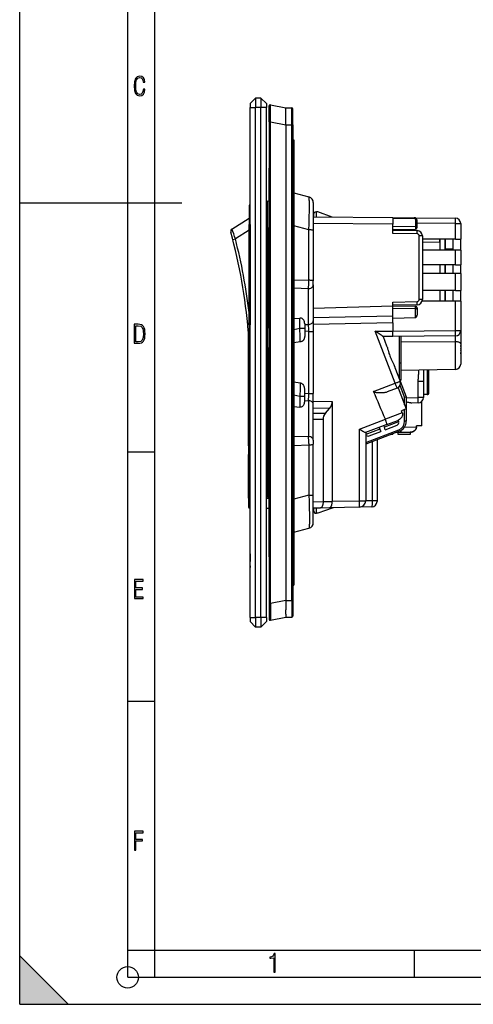
# Model space of a CAD drawing. Extents: x 0 to 420, y 0 to 297.
# Drawn here: x 0 to 84, y 0 to 182 of the extents above; entities that cross this region are included whole.
import ezdxf

# ---------------------------------------------------------------- set-up
doc = ezdxf.new("R2010")
doc.units = 0
doc.layers.get('0').update_dxf_attribs({"linetype": 'CONTINUOUS'})

msp = doc.modelspace()

# ---------------------------------------------------------------- linework, layer by layer
at = {"color": 7}
for p, q in [((0, 0), (0, 297)), ((0, 0), (0, 297)), ((20.000401, 4.99976), (20.000401, 292)), ((25.000401, 9.99976), (25.000401, 287)), ((42.679939, 166.894226), (43.679939, 167.894226)), ((43.679939, 167.894226), (43.679939, 166.144226)), ((44.679939, 167.894226), (43.679939, 167.894226)), ((44.679939, 167.894226), (44.679939, 166.144226)), ((45.679939, 166.894226), (44.679939, 167.894226)), ((42.679939, 166.894226), (42.679939, 166.144226)), ((42.679939, 71.644226), (42.679939, 166.144226)), ((42.679939, 166.144226), (43.679939, 166.144226)), ((43.679939, 71.644226), (43.679939, 166.144226)), ((44.679939, 166.144226), (43.679939, 166.144226)), ((44.679939, 71.644226), (44.679939, 166.144226)), ((45.679939, 166.144226), (44.679939, 166.144226)), ((45.679939, 166.894226), (45.679939, 166.144226)), ((45.679939, 71.644226), (45.679939, 166.144226)), ((46.179939, 163.49147), (46.179939, 166.436813)), ((46.417942, 166.633163), (49.279938, 166.079224)), ((49.279938, 165.523239), (49.279938, 166.079163)), ((49.279942, 166.079224), (50.381683, 166.069611)), ((50.381683, 162.949738), (50.381683, 166.069611)), ((49.279938, 162.959427), (49.279938, 164.73735)), ((50.579941, 162.949738), (50.579941, 165.869629)), ((46.179939, 163.49147), (46.179939, 74.296989)), ((46.417942, 163.49147), (46.179939, 163.49147)), ((46.417942, 163.49147), (49.279938, 162.937531)), ((46.417942, 74.296989), (46.417942, 163.49147)), ((49.279606, 162.957626), (49.279606, 162.937531)), ((49.279938, 162.959351), (50.381683, 162.949738)), ((49.279938, 162.937531), (49.279938, 74.850922)), ((50.579941, 162.949738), (50.381683, 162.949738)), ((50.381683, 74.83873), (50.381683, 162.949738)), ((50.579941, 162.949738), (50.579941, 74.83873)), ((50.579941, 160.144226), (50.779938, 160.144226)), ((50.779938, 160.144226), (50.779938, 156.244232)), ((50.579941, 156.244232), (50.779938, 156.244232)), ((50.779938, 156.244232), (50.779938, 81.544235)), ((46.179939, 82.894226), (46.179939, 154.894226)), ((50.779945, 150.327774), (53.56464, 149.581619)), ((0, 148.5), (30, 148.5)), ((42.479939, 147.995773), (42.479939, 144.494232)), ((42.676815, 144.494232), (42.676815, 148.19574)), ((45.679947, 148.242676), (45.87994, 148.245789)), ((45.87994, 148.827896), (46.179947, 148.819336)), ((45.87994, 143.829941), (45.87994, 148.827896)), ((54.37994, 148.519104), (54.37994, 143.629761)), ((54.429939, 146.394226), (54.62994, 146.794235)), ((54.429939, 146.394226), (54.429939, 145.884186)), ((54.62994, 146.794235), (54.979939, 146.794235)), ((54.979939, 145.879395), (54.979939, 146.794235)), ((55.229939, 146.794235), (54.979939, 146.794235)), ((57.87994, 145.85408), (55.229939, 146.794235)), ((39.30328, 143.633774), (42.479939, 145.657242)), ((42.676815, 144.494232), (42.479939, 144.494232)), ((42.479939, 125.894226), (42.479939, 144.494232)), ((42.676815, 144.494232), (42.676815, 125.894226)), ((45.679947, 144.494232), (45.87994, 144.494232)), ((53.56464, 143.484222), (50.779942, 144.230392)), ((54.37994, 145.884628), (69.079941, 145.756348)), ((69.079941, 144.556396), (54.37994, 144.684677)), ((69.079941, 145.758972), (73.084305, 145.724014)), ((69.079941, 145.757233), (69.079941, 145.758514)), ((69.079941, 145.756348), (69.079941, 144.556396)), ((73.242119, 145.544022), (69.079941, 145.580338)), ((69.079941, 142.825043), (69.079941, 144.556396)), ((73.084305, 145.724014), (80.688667, 145.657654)), ((73.287796, 145.416809), (73.287796, 144.091187)), ((73.579941, 143.898422), (73.579941, 145.22403)), ((80.697388, 144.6577), (73.579941, 144.719803)), ((80.697388, 141.737961), (80.697388, 144.6577)), ((80.697388, 144.6577), (81.679939, 144.6577)), ((81.679939, 144.6577), (81.679939, 141.737961)), ((39.093998, 143.064117), (39.0896, 143.080215)), ((42.479939, 143.408249), (39.946224, 141.794312)), ((46.179943, 143.821365), (45.87994, 143.829941)), ((45.87994, 143.829941), (45.87994, 129.974426)), ((53.56464, 134.132431), (53.56464, 143.484222)), ((54.37994, 143.629761), (54.37994, 143.366379)), ((54.37994, 143.366379), (54.37994, 134.014572)), ((73.287796, 144.091187), (69.079941, 144.017746)), ((69.079941, 143.52507), (73.285172, 143.598465)), ((69.079941, 143.425049), (73.597389, 143.346191)), ((73.592155, 142.746292), (69.079941, 142.825043)), ((73.287796, 144.091187), (73.294571, 143.898422)), ((73.985176, 130.589844), (73.985176, 142.346344)), ((74.579643, 142.346344), (73.985176, 142.346344)), ((74.579941, 142.346344), (74.579941, 130.589844)), ((39.464439, 141.669907), (39.946224, 141.794312)), ((80.697388, 141.737961), (74.579941, 141.737961)), ((77.779938, 141.18399), (74.579941, 141.128143)), ((77.779938, 141.738007), (77.779938, 141.124176)), ((77.779938, 141.18399), (77.779938, 141.737961)), ((77.779938, 141.737946), (77.779938, 139.737946)), ((77.779938, 141.737946), (77.779938, 139.737946)), ((78.779938, 139.737946), (78.779938, 141.737946)), ((78.779938, 141.737946), (78.779938, 139.737946)), ((80.279938, 139.737961), (80.279938, 141.737961)), ((80.697388, 141.737961), (81.679939, 141.737961)), ((81.679939, 139.737961), (81.679939, 141.737961)), ((80.697388, 139.737961), (74.579941, 139.737961)), ((80.279938, 139.914169), (78.779938, 139.914169)), ((81.679939, 139.737961), (80.697388, 139.737961)), ((80.697388, 136.987961), (80.697388, 139.737961)), ((81.679939, 139.737961), (81.679939, 136.987961)), ((80.697388, 136.987961), (74.579941, 136.987961)), ((77.779938, 136.987946), (77.779938, 135.387955)), ((77.779938, 136.987946), (77.779938, 135.387955)), ((78.779938, 135.387955), (78.779938, 136.987946)), ((78.779938, 136.987946), (78.779938, 135.387955)), ((80.279938, 135.387955), (80.279938, 136.987961)), ((80.697388, 136.987961), (81.679939, 136.987961)), ((81.679939, 135.387955), (81.679939, 136.987961)), ((80.697388, 135.387955), (74.579941, 135.387955)), ((81.679939, 135.387955), (80.697388, 135.387955)), ((80.697388, 132.237961), (80.697388, 135.387955)), ((81.679939, 135.387955), (81.679939, 132.237961)), ((50.779938, 134.24794), (53.56464, 134.132431)), ((53.561665, 133.907318), (53.56464, 134.132431)), ((54.37994, 133.270874), (54.37994, 134.014572)), ((54.37994, 133.270874), (54.37994, 126.623444)), ((53.470951, 132.574554), (50.779938, 132.686172)), ((53.470951, 125.927124), (53.470951, 132.574554)), ((80.697388, 132.237961), (74.579941, 132.237961)), ((77.779938, 132.237946), (77.779938, 130.237946)), ((77.779938, 132.237946), (77.779938, 130.237946)), ((78.779938, 130.237946), (78.779938, 132.237946)), ((78.779938, 132.237946), (78.779938, 130.237946)), ((80.279938, 130.237961), (80.279938, 132.237961)), ((80.697388, 132.237961), (81.679939, 132.237961)), ((81.679939, 130.237961), (81.679939, 132.237961)), ((45.87994, 129.974426), (46.179947, 129.974426)), ((45.87994, 129.974426), (45.87994, 129.153809)), ((69.079941, 130.111145), (73.592155, 130.189896)), ((69.079941, 129.329971), (69.079941, 130.111145)), ((73.597389, 129.589996), (69.079941, 129.511139)), ((74.579636, 130.589844), (73.985176, 130.589844)), ((80.697388, 130.237961), (74.515984, 130.237961)), ((81.679939, 130.237961), (80.697388, 130.237961)), ((80.697388, 124.818253), (80.697388, 130.237961)), ((81.679939, 130.237961), (81.679939, 124.818253)), ((46.179943, 129.153809), (45.87994, 129.153809)), ((45.87994, 129.153809), (45.87994, 125.368591)), ((69.079941, 129.329971), (54.37994, 128.884018)), ((69.079941, 129.111328), (69.079941, 129.411118)), ((69.079941, 129.411118), (73.285172, 129.337723)), ((69.079941, 127.540558), (69.079941, 129.329971)), ((73.287796, 128.845001), (69.079941, 128.918442)), ((73.287796, 128.845001), (73.294571, 129.037766)), ((73.287796, 127.228783), (73.287796, 128.845001)), ((73.579941, 129.037766), (73.579941, 127.689262)), ((42.193073, 126.165016), (42.479305, 126.192444)), ((42.676815, 125.894226), (42.479939, 125.894226)), ((42.479939, 125.894226), (42.479939, 122.392693)), ((42.676815, 122.192719), (42.676815, 125.894226)), ((45.679947, 125.894226), (45.87994, 125.894226)), ((50.779938, 127.059616), (51.870953, 127.129631)), ((51.870953, 125.17627), (51.870953, 127.129631)), ((52.779938, 126.087967), (52.779938, 125.17627)), ((52.779938, 125.958221), (53.470951, 125.927124)), ((54.37994, 127.247505), (69.079941, 127.540558)), ((54.37994, 126.623444), (54.37994, 124.649193)), ((69.079941, 126.255081), (54.37994, 125.962021)), ((69.079941, 126.255081), (69.079941, 127.540558)), ((69.079941, 127.144897), (73.287796, 127.228783)), ((69.079941, 126.255081), (69.079941, 124.728264)), ((69.079941, 126.255074), (69.079941, 124.716873)), ((42.37994, 105.194229), (42.37994, 124.516075)), ((45.87994, 125.368591), (46.179947, 125.377159)), ((45.87994, 121.570137), (45.87994, 125.368591)), ((51.870953, 125.17627), (50.779938, 124.964706)), ((52.779938, 125.17627), (51.870953, 125.17627)), ((52.779938, 125.17627), (52.779938, 123.85894)), ((53.56464, 124.649193), (52.779938, 124.684509)), ((53.56464, 124.649193), (54.37994, 124.649193)), ((53.56464, 113.139267), (53.56464, 124.649193)), ((54.37994, 124.649193), (54.37994, 113.139267)), ((65.859955, 124.714211), (69.079941, 124.728264)), ((69.557961, 115.080589), (65.859955, 124.714211)), ((69.079941, 124.716873), (80.697388, 124.818253)), ((69.079941, 124.728264), (69.079941, 124.717422)), ((69.079941, 123.716988), (69.079941, 124.716873)), ((80.697388, 124.818253), (81.679939, 124.818253)), ((81.679939, 124.775597), (81.679939, 122.35881)), ((42.578804, 122.220131), (42.578804, 105.194229)), ((51.951031, 122.710701), (50.779938, 122.54718)), ((67.295036, 123.720673), (67.955215, 122.000832)), ((69.079941, 123.728333), (67.29509, 123.720543)), ((80.688667, 123.818291), (69.079941, 123.716988)), ((70.313988, 119.972229), (70.31398, 123.727661)), ((70.590736, 123.730164), (70.590736, 121.684319)), ((80.69738, 122.7565), (70.590752, 122.694084)), ((80.697372, 117.617981), (80.69738, 122.7565)), ((81.679939, 122.35881), (81.679939, 118.6717)), ((45.679947, 122.14579), (45.87994, 122.14267)), ((46.179943, 121.578705), (45.87994, 121.570137)), ((45.87994, 121.409142), (45.87994, 121.569901)), ((46.090122, 121.415146), (45.87994, 121.409142)), ((45.87994, 121.409142), (45.87994, 120.255241)), ((45.979939, 120.932854), (45.979939, 121.182831)), ((45.979939, 120.932854), (46.17955, 120.932854)), ((45.979939, 94.682541), (45.979939, 120.932854)), ((70.590736, 121.684319), (70.590736, 118.884613)), ((81.679939, 121.385269), (81.693588, 121.385811)), ((81.679939, 121.385269), (81.693588, 121.385811)), ((81.679939, 121.203186), (81.693588, 121.202652)), ((81.679939, 121.203186), (81.693588, 121.202652)), ((45.87994, 120.255241), (45.979939, 120.258095)), ((45.87994, 120.094475), (45.87994, 120.255241)), ((45.979939, 120.097099), (45.87994, 120.094238)), ((70.313988, 118.803627), (70.313988, 119.972229)), ((70.314003, 115.903061), (70.313988, 118.803627)), ((70.590736, 118.884613), (70.590736, 118.855194)), ((70.590736, 118.855194), (70.590736, 115.666084)), ((81.679939, 118.6717), (81.679939, 118.61676)), ((45.979939, 118.020348), (45.979939, 118.006432)), ((45.979939, 118.006432), (45.979939, 117.982086)), ((45.979939, 117.982094), (45.979939, 116.69558)), ((69.496384, 117.985962), (70.474091, 115.438957)), ((80.697372, 117.617981), (70.590744, 117.441597)), ((74.779938, 117.514755), (74.779938, 117.459099)), ((74.779938, 117.459099), (74.779938, 115.450706)), ((75.479935, 117.527359), (75.479935, 117.459099)), ((75.479935, 117.459099), (75.479935, 112.959099)), ((75.779938, 117.459099), (75.779938, 117.532623)), ((75.779938, 113.259102), (75.779938, 117.459099)), ((51.951031, 115.077759), (50.779938, 115.24128)), ((65.547745, 113.541214), (69.557961, 115.080589)), ((70.474091, 115.438957), (71.590736, 112.529984)), ((73.806114, 112.428459), (73.806114, 115.450706)), ((73.806114, 115.450706), (74.779938, 115.450706)), ((74.779938, 115.450706), (74.779938, 112.428459)), ((52.779938, 112.61219), (52.779938, 113.92952)), ((53.56464, 113.139267), (52.779938, 113.103951)), ((53.56464, 113.139267), (54.37994, 113.139267)), ((54.37994, 111.165016), (54.37994, 113.139267)), ((69.89888, 114.147011), (68.073013, 113.446129)), ((70.085594, 114.218681), (71.590736, 110.297646)), ((71.293182, 112.475327), (70.451462, 114.668083)), ((51.870953, 112.61219), (50.779938, 112.823753)), ((51.870953, 112.61219), (51.870953, 110.658829)), ((52.779938, 112.61219), (51.870953, 112.61219)), ((52.779938, 111.700493), (52.779938, 112.61219)), ((52.779938, 111.830238), (53.470951, 111.861343)), ((53.470951, 111.861343), (53.470951, 105.213905)), ((54.37994, 111.731834), (57.868378, 111.69072)), ((57.868378, 111.69072), (57.868378, 93.19017)), ((71.293182, 112.475327), (71.590736, 112.529984)), ((71.293182, 111.072807), (71.293182, 112.475327)), ((71.590736, 112.529984), (71.590736, 108.030312)), ((71.590744, 112.370445), (73.806114, 112.428459)), ((73.806114, 111.428802), (72.595886, 111.39711)), ((74.779938, 112.428459), (73.806114, 112.428459)), ((74.479935, 107.192101), (74.479935, 111.714317)), ((75.479935, 112.959099), (74.779938, 112.959099)), ((50.779938, 110.728851), (51.870953, 110.658829)), ((54.37994, 104.517578), (54.37994, 111.165016)), ((57.392242, 110.410957), (54.37994, 110.446457)), ((54.37994, 109.509972), (56.612312, 109.506889)), ((56.612312, 109.506889), (57.392242, 110.410957)), ((70.840767, 109.581299), (67.724007, 108.384888)), ((71.590736, 110.297646), (70.697418, 109.954735)), ((70.840767, 109.581299), (70.697418, 109.954735)), ((71.293182, 108.03125), (71.293182, 110.183426)), ((56.179939, 108.350739), (54.37994, 108.353218)), ((56.179939, 108.350739), (56.179939, 93.154579)), ((62.900879, 106.526764), (67.726334, 108.379082)), ((70.177208, 107.907349), (67.541008, 106.895409)), ((67.966599, 107.40686), (70.003006, 108.188568)), ((70.075478, 108.217911), (70.177208, 107.907349)), ((45.979939, 107.004189), (45.979939, 106.885834)), ((45.979939, 106.885834), (45.979939, 106.797943)), ((45.979939, 106.797943), (45.979939, 106.704788)), ((45.979939, 106.45314), (45.979939, 106.704788)), ((45.979939, 105.643341), (45.979939, 106.146645)), ((62.900879, 93.295586), (62.900879, 106.526764)), ((67.966599, 107.40686), (64.065498, 105.90937)), ((64.079941, 104.093971), (70.202408, 106.444168)), ((70.307472, 106.163155), (64.079941, 103.772629)), ((64.079941, 105.914917), (64.079941, 93.295586)), ((66.70079, 106.572876), (64.080063, 105.566879)), ((64.701035, 105.296417), (66.871017, 106.129395)), ((66.584335, 106.876236), (66.70079, 106.572876)), ((66.70079, 106.572876), (66.87088, 106.129761)), ((67.424561, 107.198769), (67.541008, 106.895409)), ((67.424606, 107.198639), (67.532059, 106.918716)), ((67.711098, 106.452301), (67.541008, 106.895409)), ((67.711243, 106.451927), (69.881233, 107.284912)), ((70.490219, 105.920654), (69.616219, 105.897774)), ((70.029938, 105.9086), (70.029938, 105.6091)), ((72.192047, 105.965225), (70.490219, 105.920654)), ((71.261444, 106.93087), (73.481934, 106.978073)), ((72.379936, 105.6091), (72.379936, 105.978928)), ((74.479935, 107.192101), (73.481934, 107.16597)), ((73.481934, 106.978073), (73.481934, 107.16597)), ((42.37994, 103.445366), (42.37994, 105.194229)), ((42.37994, 105.194229), (42.578804, 105.194229)), ((42.578804, 105.194229), (42.578804, 103.645363)), ((42.578804, 105.194229), (42.679958, 105.194229)), ((45.679958, 105.194229), (45.979939, 105.194229)), ((45.979939, 105.416473), (45.979939, 105.643341)), ((45.979939, 105.416473), (45.979939, 105.389435)), ((45.979939, 105.389435), (45.979939, 105.38385)), ((53.470951, 105.213905), (50.779938, 105.10228)), ((54.37994, 104.517578), (54.37994, 103.773888)), ((65.353584, 93.343033), (65.353584, 104.26152)), ((66.179939, 104.578728), (66.179939, 93.343033)), ((68.864113, 105.6091), (69.129936, 105.6091)), ((69.129936, 105.711105), (69.129936, 105.6091)), ((70.029938, 105.6091), (72.379936, 105.6091)), ((20.000401, 102.333), (25.000401, 102.333)), ((42.37994, 103.445366), (42.37994, 101.844231)), ((42.578804, 103.645363), (42.679955, 103.645935)), ((42.578804, 101.844231), (42.578804, 103.645363)), ((45.679955, 103.662979), (45.979939, 103.664688)), ((45.979939, 103.613632), (45.979939, 103.521889)), ((45.979939, 99.521889), (45.979939, 103.521889)), ((50.779938, 103.540527), (53.56464, 103.656036)), ((53.561665, 103.881134), (53.56464, 103.656036)), ((53.56464, 103.656036), (53.56464, 94.30423)), ((54.37994, 94.422081), (54.37994, 103.773888)), ((42.37994, 93.744232), (42.37994, 101.844231)), ((42.37994, 101.844231), (42.578804, 101.844231)), ((42.578804, 101.844231), (42.578804, 93.744232)), ((42.578804, 101.844231), (42.679955, 101.844231)), ((45.679955, 101.844231), (45.979939, 101.844231)), ((45.979939, 100.213478), (45.979939, 100.689125)), ((45.979939, 99.521889), (45.979939, 99.213631)), ((45.979939, 97.252899), (45.979939, 97.2668)), ((45.979939, 97.177788), (45.979939, 97.252899)), ((45.979939, 97.058182), (45.979939, 97.177788)), ((45.979939, 96.894058), (45.979939, 97.058182)), ((45.979939, 96.68544), (45.979939, 96.894058)), ((45.979939, 96.429535), (45.979939, 96.68544)), ((45.979939, 96.162491), (45.979939, 96.429535)), ((45.979939, 95.948318), (45.979939, 96.162491)), ((45.979939, 95.784195), (45.979939, 95.948318)), ((45.979939, 95.670135), (45.979939, 95.784195)), ((45.979939, 95.606171), (45.979939, 95.670135)), ((45.979939, 95.595047), (45.979939, 95.606171)), ((42.37994, 93.744232), (42.37994, 92.143097)), ((42.578804, 93.744232), (42.37994, 93.744232)), ((42.578804, 91.9431), (42.578804, 93.744232)), ((42.578804, 93.744232), (42.679955, 93.744232)), ((45.679955, 93.744232), (46.097813, 93.744232)), ((45.979939, 94.682541), (46.17955, 94.682541)), ((45.979939, 93.982971), (45.979939, 94.682541)), ((53.56464, 94.30423), (50.779942, 93.558075)), ((54.37994, 94.158707), (54.37994, 94.422081)), ((54.37994, 89.269363), (54.37994, 94.158707)), ((54.37994, 93.116875), (56.179939, 93.154579)), ((56.180065, 93.137466), (57.868504, 93.172836)), ((57.868378, 93.19017), (62.900879, 93.295586)), ((62.900879, 93.295586), (64.079941, 93.295586)), ((64.079941, 93.31636), (65.353584, 93.343033)), ((65.353584, 93.343033), (66.179939, 93.343033)), ((66.179939, 93.343033), (66.179939, 93.143814)), ((42.578804, 91.9431), (42.679955, 91.942528)), ((45.679955, 91.925476), (46.179955, 91.922638)), ((55.695072, 91.944824), (54.37994, 91.917274)), ((54.429939, 91.918312), (54.429939, 91.394226)), ((54.429939, 91.394226), (54.62994, 90.994232)), ((54.979939, 90.994232), (54.979939, 91.92984)), ((58.029938, 91.987587), (55.229939, 90.994232)), ((57.387806, 91.980278), (55.695072, 91.944824)), ((62.905067, 92.095848), (57.387806, 91.980278)), ((58.048328, 91.99411), (58.029938, 91.987595)), ((65.200882, 92.143936), (62.905067, 92.095848)), ((54.62994, 90.994232), (54.979939, 90.994232)), ((55.229939, 90.994232), (54.979939, 90.994232)), ((50.779945, 87.460686), (53.56464, 88.206841)), ((42.669941, 83.453476), (42.669941, 83.452202)), ((42.679939, 83.453476), (42.669941, 83.453476)), ((42.679939, 83.452202), (42.669941, 83.452202)), ((42.669941, 83.452202), (42.669941, 83.423653)), ((42.679939, 83.423653), (42.669941, 83.423653)), ((42.669941, 83.423653), (42.669941, 83.350784)), ((42.679939, 83.423409), (42.669941, 83.423409)), ((42.679939, 83.402588), (42.669941, 83.402588)), ((42.679939, 83.366364), (42.669941, 83.366364)), ((42.679939, 83.350784), (42.669941, 83.350784)), ((42.669941, 83.350784), (42.669941, 82.304359)), ((42.679939, 83.132935), (42.669941, 83.132935)), ((42.679939, 83.107399), (42.669941, 83.107399)), ((42.679939, 82.924103), (42.669941, 82.924103)), ((42.679939, 82.887543), (42.669941, 82.887543)), ((42.679939, 82.677673), (42.669941, 82.677673)), ((42.679939, 82.505692), (42.669941, 82.505692)), ((42.679939, 82.304359), (42.669941, 82.304359)), ((42.669941, 82.304359), (42.669941, 82.014389)), ((42.679939, 82.090271), (42.669941, 82.090271)), ((42.679939, 83.453476), (42.679939, 83.452202)), ((42.679939, 83.452202), (42.679939, 83.423653)), ((42.679939, 83.423653), (42.679939, 83.350784)), ((42.679939, 83.350784), (42.679939, 82.304359)), ((42.679939, 82.304359), (42.679939, 82.014389)), ((42.679939, 82.014397), (42.669941, 82.014397)), ((42.669941, 81.550156), (42.669941, 82.014397)), ((42.679939, 81.805557), (42.669941, 81.805557)), ((42.679939, 81.781128), (42.669941, 81.781128)), ((42.679939, 81.686119), (42.669941, 81.686119)), ((42.679939, 81.578697), (42.669941, 81.578697)), ((42.679939, 81.550156), (42.669941, 81.550156)), ((42.669941, 81.215118), (42.669941, 81.550156)), ((42.679939, 81.533623), (42.669941, 81.533623)), ((42.679939, 81.513336), (42.669941, 81.513336)), ((42.679939, 81.502823), (42.669941, 81.502823)), ((42.679939, 81.500229), (42.669941, 81.500229)), ((42.679939, 81.464508), (42.669941, 81.464508)), ((42.679939, 81.403206), (42.669941, 81.403206)), ((42.679939, 81.258224), (42.669941, 81.258224)), ((42.679939, 81.215118), (42.669941, 81.215118)), ((42.669941, 81.215118), (42.669941, 81.136986)), ((42.679939, 81.162819), (42.669941, 81.162819)), ((42.679939, 81.136986), (42.669941, 81.136986)), ((42.669941, 81.136986), (42.669941, 81.089661)), ((42.679939, 81.097183), (42.669941, 81.097183)), ((42.679939, 81.089661), (42.669941, 81.089661)), ((42.669941, 81.089661), (42.669941, 81.064621)), ((42.669941, 81.064194), (42.669941, 81.042801)), ((42.679939, 81.064194), (42.669941, 81.064194)), ((42.679939, 81.049347), (42.669941, 81.049347)), ((42.669941, 81.049347), (42.669941, 80.953476)), ((42.679939, 81.042801), (42.669941, 81.042801)), ((42.679939, 80.953476), (42.669941, 80.953476)), ((42.679939, 81.550156), (42.679939, 82.014397)), ((42.679939, 81.215118), (42.679939, 81.550156)), ((42.679939, 81.215118), (42.679939, 81.136986)), ((42.679939, 81.136986), (42.679939, 81.089661)), ((42.679939, 81.089661), (42.679939, 81.064621)), ((42.679939, 81.064194), (42.679939, 81.042801)), ((42.679939, 81.038193), (42.679939, 80.953476)), ((50.579941, 81.544235), (50.779938, 81.544235)), ((50.779938, 81.010902), (50.779427, 81.006073)), ((50.779938, 81.544235), (50.779938, 77.644226)), ((50.579941, 77.644226), (50.779938, 77.644226)), ((46.417942, 74.296989), (49.279938, 74.850922)), ((49.279606, 74.830841), (49.279606, 74.850922)), ((49.279938, 74.829117), (50.381683, 74.83873)), ((49.279938, 74.829041), (49.279938, 73.051117)), ((50.579941, 74.83873), (50.381683, 74.83873)), ((50.381683, 74.83873), (50.381683, 71.718842)), ((50.579941, 74.83873), (50.579941, 71.918839)), ((46.179939, 74.296989), (46.179939, 71.351654)), ((46.180065, 74.297989), (46.417931, 74.29805)), ((42.679939, 71.644226), (42.679939, 70.894226)), ((42.679939, 71.644226), (43.679939, 71.644226)), ((43.679939, 71.644226), (43.679939, 69.894226)), ((44.679939, 71.644226), (43.679939, 71.644226)), ((44.679939, 71.644226), (44.679939, 69.894226)), ((45.679939, 71.644226), (44.679939, 71.644226)), ((45.679939, 71.644226), (45.679939, 70.894226)), ((46.417942, 71.155296), (49.279938, 71.709229)), ((49.279938, 72.265213), (49.279938, 71.709305)), ((49.279942, 71.709229), (50.381683, 71.718842)), ((42.679939, 70.894226), (43.679939, 69.894226)), ((44.679939, 69.894226), (43.679939, 69.894226)), ((45.679939, 70.894226), (44.679939, 69.894226)), ((20.000401, 56.166599), (25.000401, 56.166599)), ((20.000401, 10), (25.000401, 10)), ((20.000401, 9.99976), (25.000401, 9.99976)), ((25.000401, 9.99976), (410, 9.99976)), ((25.0005, 4.99976), (25.0005, 9.99976)), ((73.125504, 4.99976), (73.125504, 9.99976)), ((0, 9), (9, 0)), ((0, 0), (0, 9)), ((20.000401, 4.99976), (167.501007, 4.99976)), ((0, 0), (420, 0)), ((0, 0), (420, 0)), ((0, 0), (9, 0))]:
    msp.add_line(p, q, dxfattribs=at)
for points in [[(23.198622, 169.552216), (22.902647, 169.552216), (22.82748, 169.129395), (22.686541, 168.82402), (22.475132, 168.640808), (22.207346, 168.579727), (21.878487, 168.673691), (21.652983, 168.964966), (21.521441, 169.448853), (21.479158, 170.130066), (21.521441, 170.80658), (21.652983, 171.290466), (21.878487, 171.581741), (22.207346, 171.680405), (22.470432, 171.624023), (22.677145, 171.468994), (22.813387, 171.210602), (22.87446, 170.862946), (23.175131, 170.862946), (23.095264, 171.323349), (22.902647, 171.661606), (22.597279, 171.873016), (22.207346, 171.948181), (21.737547, 171.835434), (21.418083, 171.497177), (21.230165, 170.928726), (21.173788, 170.130066), (21.230165, 169.322006), (21.418083, 168.753555), (21.737547, 168.415298), (22.207346, 168.307251), (22.601976, 168.382416), (22.902647, 168.61731), (23.099964, 169.007248)], [(21.209959, 122.479729), (21.938147, 122.479729), (22.267006, 122.49852), (22.53949, 122.573685), (22.760294, 122.695839), (22.93412, 122.879059), (23.060965, 123.118652), (23.150227, 123.419327), (23.201904, 123.790466), (23.220697, 124.232079), (23.201904, 124.668991), (23.150227, 125.040131), (23.065662, 125.340805), (22.93412, 125.580399), (22.760294, 125.758926), (22.53949, 125.881073), (22.262308, 125.956238), (21.938147, 125.979729), (21.209959, 125.979729)], [(21.501234, 122.742813), (21.501234, 125.721336), (21.919355, 125.721336), (22.407946, 125.641472), (22.708616, 125.387779), (22.858952, 124.927383), (22.891838, 124.607918), (22.905931, 124.227379), (22.858952, 123.527382), (22.708616, 123.066978), (22.407946, 122.817986), (21.919355, 122.742813)], [(21.244259, 75.172127), (22.850969, 75.172127), (22.850969, 75.444611), (21.535534, 75.444611), (21.535534, 76.868103), (22.719427, 76.868103), (22.719427, 77.135887), (21.535534, 77.135887), (21.535534, 78.399643), (22.850969, 78.399643), (22.850969, 78.672127), (21.244259, 78.672127)], [(21.244259, 28.569124), (21.535534, 28.569124), (21.535534, 30.265097), (22.719427, 30.265097), (22.719427, 30.532883), (21.535534, 30.532883), (21.535534, 31.79664), (22.850969, 31.79664), (22.850969, 32.069122), (21.244259, 32.069122)], [(47.03595, 5.977674), (47.322525, 5.977674), (47.322525, 9.425997), (47.101723, 9.425997), (47.026554, 9.120627), (46.876217, 8.918613), (46.63662, 8.796467), (46.303062, 8.754185), (46.303062, 8.575661), (46.490982, 8.570963), (47.03595, 8.613245)]]:
    msp.add_lwpolyline(points, close=True, dxfattribs=at)
for points in [[(46.417942, 163.49147), (46.427834, 164.547607), (46.43259, 165.543304), (46.431797, 166.101074), (46.429901, 166.323486), (46.425995, 166.525238), (46.423378, 166.589111), (46.420338, 166.625122), (46.419239, 166.630722), (46.418674, 166.632309), (46.41819, 166.633026), (46.417942, 166.633163)], [(53.56464, 143.484222), (53.59856, 144.590576), (53.625008, 145.657684), (53.635704, 146.201004), (53.643845, 146.721191), (53.648766, 147.15506), (53.651501, 147.563904), (53.651447, 148.096756), (53.646564, 148.561859), (53.642262, 148.766037), (53.636707, 148.949799), (53.629936, 149.111145), (53.621929, 149.250198), (53.615196, 149.338364), (53.6078, 149.413345), (53.600071, 149.472733), (53.591759, 149.51944), (53.586239, 149.542206), (53.580502, 149.559845), (53.575371, 149.570953), (53.570084, 149.578217), (53.56464, 149.581619)], [(73.084305, 145.724014), (73.104729, 145.721344), (73.124825, 145.713821), (73.144272, 145.701782), (73.158218, 145.690094), (73.171524, 145.676315), (73.185394, 145.658966), (73.198486, 145.63945), (73.222145, 145.594757), (73.242119, 145.544022)], [(73.465759, 145.542084), (73.451302, 145.555939), (73.433434, 145.566589), (73.412453, 145.573853), (73.388672, 145.577606), (73.362473, 145.57785), (73.334267, 145.574524), (73.304489, 145.567688), (73.273613, 145.557495), (73.242119, 145.544037)], [(73.579933, 145.22403), (73.576988, 145.251038), (73.568184, 145.277466), (73.553711, 145.302887), (73.533852, 145.326752), (73.50898, 145.348572), (73.479614, 145.36795), (73.446312, 145.384491), (73.409737, 145.397888), (73.370598, 145.407867), (73.329689, 145.414185), (73.287788, 145.416809)], [(80.697395, 144.657715), (80.698456, 144.799988), (80.699142, 144.939392), (80.69944, 145.073059), (80.699333, 145.198273), (80.698845, 145.3125), (80.69796, 145.413391), (80.696716, 145.498871), (80.695122, 145.567261), (80.69323, 145.617126), (80.691063, 145.647461), (80.688667, 145.657654)], [(54.379936, 143.366394), (54.368324, 143.384064), (54.333725, 143.401367), (54.276878, 143.417969), (54.198975, 143.433441), (54.101662, 143.44751), (53.987007, 143.459839), (53.857414, 143.470215), (53.71563, 143.478424), (53.564644, 143.484253)], [(73.294571, 143.898422), (73.295456, 143.7883), (73.294022, 143.688309), (73.291199, 143.630753), (73.287529, 143.602676), (73.286606, 143.600006), (73.28598, 143.598938), (73.28566, 143.598648), (73.285172, 143.598465)], [(73.579933, 143.898438), (73.576988, 143.925415), (73.568184, 143.951874), (73.553711, 143.977295), (73.533852, 144.001129), (73.50898, 144.022949), (73.479614, 144.042358), (73.446312, 144.058899), (73.409737, 144.072266), (73.370598, 144.082245), (73.329689, 144.088593), (73.287788, 144.091187)], [(73.592155, 142.746307), (73.59359, 142.831665), (73.594894, 142.915283), (73.596031, 142.995483), (73.596992, 143.070618), (73.59774, 143.13913), (73.598259, 143.199646), (73.598564, 143.250946), (73.598625, 143.291962), (73.598442, 143.321899), (73.59803, 143.340088), (73.597389, 143.346191)], [(53.470955, 132.574554), (53.619858, 132.598419), (53.762146, 132.635376), (53.89505, 132.684692), (54.015984, 132.745422), (54.122581, 132.816376), (54.212791, 132.896179), (54.284836, 132.983276), (54.337326, 133.075989), (54.369232, 133.172485), (54.379936, 133.270874)], [(54.379936, 134.014587), (54.368324, 134.032257), (54.333725, 134.049561), (54.276878, 134.066132), (54.198975, 134.081635), (54.101662, 134.095673), (53.987007, 134.108032), (53.857414, 134.118408), (53.71563, 134.126617), (53.564644, 134.132416)], [(73.597389, 129.589996), (73.59803, 129.5961), (73.598442, 129.614319), (73.598625, 129.644226), (73.598564, 129.685242), (73.598259, 129.736542), (73.59774, 129.797089), (73.596992, 129.865601), (73.596031, 129.940704), (73.594894, 130.020905), (73.59359, 130.104523), (73.592155, 130.189911)], [(73.294571, 129.037766), (73.295456, 129.147903), (73.294022, 129.247879), (73.291199, 129.305435), (73.287529, 129.333511), (73.286606, 129.336197), (73.28598, 129.33725), (73.28566, 129.33754), (73.285172, 129.337723)], [(73.287788, 128.845001), (73.329689, 128.847595), (73.370598, 128.853943), (73.409737, 128.863922), (73.446312, 128.877319), (73.479614, 128.89386), (73.50898, 128.913239), (73.533852, 128.935059), (73.553711, 128.958923), (73.568184, 128.984314), (73.576988, 129.010773), (73.579933, 129.037781)], [(52.779938, 126.087975), (52.769234, 126.267479), (52.737328, 126.437614), (52.684837, 126.595085), (52.612793, 126.736809), (52.522591, 126.860023), (52.415977, 126.962334), (52.295052, 127.041771), (52.162148, 127.096764), (52.019859, 127.126244), (51.870949, 127.129631)], [(53.470955, 125.927116), (53.619858, 125.950981), (53.762146, 125.987938), (53.89505, 126.037254), (54.015984, 126.097984), (54.122581, 126.168953), (54.212791, 126.248756), (54.284836, 126.335854), (54.337326, 126.428551), (54.369232, 126.525047), (54.379936, 126.623436)], [(73.287788, 127.228783), (73.329689, 127.234215), (73.370598, 127.248726), (73.409737, 127.272026), (73.446312, 127.303673), (73.479614, 127.343025), (73.50898, 127.38932), (73.533852, 127.441643), (73.553711, 127.498955), (73.568184, 127.560143), (73.576988, 127.624001), (73.579933, 127.689262)], [(51.951027, 122.710709), (51.95507, 122.849846), (51.956665, 123.005699), (51.956066, 123.17569), (51.953529, 123.357346), (51.943504, 123.747192), (51.925812, 124.208488), (51.902054, 124.680611), (51.870953, 125.17627)], [(67.295036, 123.720673), (67.29496, 123.720802), (67.294624, 123.721191), (67.292099, 123.723389), (67.271156, 123.739113), (67.104942, 123.85656), (66.749359, 124.103218), (65.859955, 124.714211)], [(80.688667, 123.818291), (80.691063, 123.828484), (80.69323, 123.858833), (80.695122, 123.908699), (80.696716, 123.977074), (80.69796, 124.062584), (80.698845, 124.163475), (80.699333, 124.277672), (80.69944, 124.402885), (80.699142, 124.536552), (80.698456, 124.675957), (80.697395, 124.81826)], [(52.779938, 123.85894), (52.77668, 123.75016), (52.766598, 123.641617), (52.758797, 123.587669), (52.74905, 123.534088), (52.732876, 123.463402), (52.712898, 123.393837), (52.688923, 123.325699), (52.657246, 123.251701), (52.620296, 123.180244), (52.578106, 123.11187), (52.5308, 123.04718), (52.47858, 122.986771), (52.421715, 122.93116), (52.362717, 122.88237), (52.300285, 122.838966), (52.234779, 122.801262), (52.166431, 122.769432), (52.095509, 122.743568), (52.022488, 122.723793), (51.951031, 122.710701)], [(80.697372, 122.756332), (80.703186, 123.108063), (80.703743, 123.474037), (80.701508, 123.630051), (80.697578, 123.745148), (80.694229, 123.792786), (80.690758, 123.81498), (80.689926, 123.817123), (80.689362, 123.81794), (80.689087, 123.818169), (80.688667, 123.818291)], [(81.679939, 122.358818), (81.669991, 122.414772), (81.64032, 122.469612), (81.591537, 122.522255), (81.524605, 122.571648), (81.440857, 122.616783), (81.341957, 122.656792), (81.229881, 122.69088), (81.106857, 122.718346), (80.975334, 122.738655), (80.837929, 122.751396), (80.69738, 122.75634)], [(67.955215, 122.000832), (67.995323, 121.892601), (68.033447, 121.782761), (68.087318, 121.616631), (68.138695, 121.447891), (68.221771, 121.161377), (68.295631, 120.903549), (68.33345, 120.774025), (68.392151, 120.579544), (68.459915, 120.367622), (68.532539, 120.156876), (68.610817, 119.947922)], [(81.693596, 122.026878), (81.692123, 122.032997), (81.690643, 122.039116), (81.689156, 122.045219), (81.687645, 122.051323), (81.686134, 122.057426), (81.684601, 122.06353), (81.68306, 122.069633), (81.681511, 122.075737), (81.679939, 122.08181)], [(81.693596, 122.026878), (81.692123, 122.032997), (81.690643, 122.039116), (81.689156, 122.045219), (81.687645, 122.051323), (81.686134, 122.057426), (81.684601, 122.06353), (81.68306, 122.069633), (81.681511, 122.075737), (81.679939, 122.08181)], [(81.693596, 121.385811), (81.692123, 121.386574), (81.690643, 121.387337), (81.689156, 121.3881), (81.687645, 121.388863), (81.686134, 121.389626), (81.684601, 121.390388), (81.68306, 121.391151), (81.681511, 121.391914), (81.679939, 121.392677)], [(81.679939, 120.50663), (81.681511, 120.512718), (81.68306, 120.518822), (81.684601, 120.524925), (81.686134, 120.531029), (81.687645, 120.537132), (81.689156, 120.543236), (81.690643, 120.549339), (81.692123, 120.555458), (81.693596, 120.561577)], [(81.680717, 121.196159), (81.682198, 121.196877), (81.683662, 121.197594), (81.685112, 121.198326), (81.686546, 121.199028), (81.687981, 121.19976), (81.6894, 121.200478), (81.690804, 121.201195), (81.692207, 121.201927), (81.693596, 121.202644)], [(81.750084, 121.602547), (81.747307, 121.650291), (81.743637, 121.697899), (81.739098, 121.745384), (81.733688, 121.792747), (81.727409, 121.839928), (81.720253, 121.886955), (81.712227, 121.9338), (81.703339, 121.980446), (81.693581, 122.026878)], [(81.750084, 121.602547), (81.747307, 121.650291), (81.743637, 121.697899), (81.739098, 121.745384), (81.733688, 121.792747), (81.727409, 121.839928), (81.720253, 121.886955), (81.712227, 121.9338), (81.703339, 121.980446), (81.693581, 122.026878)], [(81.693581, 121.385811), (81.703339, 121.410225), (81.712227, 121.434563), (81.720253, 121.458824), (81.727409, 121.483025), (81.733688, 121.507133), (81.739098, 121.531151), (81.743637, 121.555046), (81.747307, 121.57885), (81.750084, 121.602547)], [(81.693581, 121.385811), (81.703339, 121.410225), (81.712227, 121.434563), (81.720253, 121.458824), (81.727409, 121.483025), (81.733688, 121.507133), (81.739098, 121.531151), (81.743637, 121.555046), (81.747307, 121.57885), (81.750084, 121.602547)], [(81.750084, 120.985924), (81.747307, 121.009605), (81.743637, 121.033409), (81.739098, 121.05732), (81.733688, 121.081322), (81.727409, 121.105431), (81.720253, 121.129631), (81.712227, 121.153893), (81.703339, 121.178246), (81.693581, 121.20266)], [(81.693581, 120.561577), (81.703339, 120.608025), (81.712227, 120.654655), (81.720253, 120.7015), (81.727409, 120.748528), (81.733688, 120.795723), (81.739098, 120.843071), (81.743637, 120.890556), (81.747307, 120.938179), (81.750084, 120.985924)], [(81.693581, 120.561577), (81.703339, 120.608025), (81.712227, 120.654655), (81.720253, 120.7015), (81.727409, 120.748528), (81.733688, 120.795723), (81.739098, 120.843071), (81.743637, 120.890556), (81.747307, 120.938179), (81.750084, 120.985924)], [(68.610817, 119.947922), (68.665184, 119.812004), (68.721657, 119.676758), (68.780113, 119.542015), (68.840332, 119.407715), (68.964752, 119.140739), (69.091667, 118.876823), (69.203453, 118.645538), (69.258064, 118.531082), (69.337448, 118.360542), (69.420319, 118.173187), (69.459335, 118.079597), (69.496384, 117.985962)], [(70.295982, 118.803612), (70.338142, 118.804619), (70.379372, 118.807213), (70.418823, 118.811333), (70.455727, 118.816917), (70.489349, 118.82383), (70.51902, 118.831963), (70.544144, 118.841118), (70.564217, 118.851143), (70.578857, 118.861839), (70.587753, 118.872963), (70.590736, 118.884331)], [(73.806114, 115.450706), (73.808273, 115.605705), (73.814484, 115.759689), (73.827477, 115.96376), (73.838219, 116.099846), (73.862183, 116.373871), (73.886101, 116.647018), (73.897102, 116.783661), (73.911301, 116.988762), (73.919449, 117.142693), (73.924835, 117.296722), (73.926773, 117.499825)], [(51.951027, 115.077751), (51.95507, 114.938614), (51.956665, 114.782761), (51.956066, 114.61277), (51.953529, 114.431114), (51.943504, 114.041267), (51.925812, 113.579971), (51.902054, 113.107849), (51.870953, 112.61219)], [(52.779938, 113.92952), (52.77668, 114.0383), (52.766598, 114.146843), (52.758797, 114.20079), (52.74905, 114.254372), (52.732876, 114.325058), (52.712898, 114.394623), (52.688923, 114.462761), (52.657246, 114.536758), (52.620296, 114.608215), (52.578106, 114.67659), (52.5308, 114.74128), (52.47858, 114.801689), (52.421715, 114.8573), (52.362717, 114.90609), (52.300285, 114.949493), (52.234779, 114.987198), (52.166431, 115.019028), (52.095509, 115.044891), (52.022488, 115.064667), (51.951031, 115.077759)], [(69.557961, 115.080589), (69.689262, 115.131065), (69.817589, 115.18055), (69.940399, 115.22802), (70.055229, 115.272575), (70.159805, 115.313286), (70.252029, 115.349358), (70.33007, 115.380089), (70.392365, 115.404839), (70.437675, 115.423119), (70.465103, 115.434563), (70.474091, 115.438957)], [(69.89888, 114.147011), (69.899063, 114.147209), (69.899147, 114.147469), (69.8992, 114.148277), (69.897552, 114.156723), (69.89296, 114.172745), (69.875809, 114.225052), (69.84021, 114.326401), (69.741554, 114.595543), (69.557961, 115.080589)], [(65.842079, 113.359421), (65.787895, 113.374527), (65.760559, 113.383011), (65.719711, 113.397537), (65.689713, 113.410217), (65.660797, 113.424744), (65.620613, 113.4506), (65.602455, 113.465591), (65.585869, 113.482109), (65.564407, 113.509918), (65.547745, 113.541214)], [(68.073013, 113.446129), (67.966286, 113.408577), (67.856239, 113.376205), (67.743256, 113.348686), (67.627678, 113.325699), (67.509872, 113.306908), (67.39016, 113.291985), (67.299309, 113.283127), (67.207672, 113.276115), (67.0224, 113.267105), (66.869011, 113.264099), (66.714409, 113.264656), (66.558792, 113.269051), (66.440948, 113.275177), (66.324234, 113.283997), (66.207268, 113.295532), (66.08857, 113.310524), (65.964874, 113.331253), (65.90329, 113.344276), (65.842079, 113.359421)], [(51.870949, 110.658836), (52.019859, 110.662224), (52.162148, 110.691704), (52.295052, 110.746696), (52.415977, 110.826134), (52.522591, 110.928444), (52.612793, 111.051659), (52.684837, 111.193382), (52.737328, 111.350853), (52.769234, 111.520988), (52.779938, 111.700493)], [(54.379936, 111.165016), (54.369232, 111.26342), (54.337326, 111.359917), (54.284836, 111.452599), (54.212791, 111.539696), (54.122581, 111.619499), (54.015984, 111.690468), (53.89505, 111.751198), (53.762146, 111.800529), (53.619858, 111.837486), (53.470955, 111.861351)], [(72.595886, 111.39711), (72.506149, 111.397331), (72.415283, 111.402382), (72.323456, 111.411865), (72.254066, 111.421661), (72.184326, 111.433617), (72.044075, 111.463493), (71.903107, 111.500572), (71.746964, 111.548935), (71.590736, 111.604599)], [(73.806114, 111.428795), (73.80957, 111.439064), (73.812424, 111.469444), (73.814613, 111.519341), (73.816101, 111.58773), (73.816849, 111.67321), (73.816849, 111.774055), (73.816101, 111.888206), (73.814613, 112.013359), (73.812424, 112.146935), (73.80957, 112.286247), (73.806114, 112.428459)], [(70.840767, 109.581299), (70.864243, 109.510597), (70.881287, 109.438095), (70.891884, 109.364426), (70.896011, 109.290131), (70.893738, 109.215721), (70.885208, 109.141708), (70.871162, 109.070503), (70.851707, 109.00058), (70.827133, 108.932274), (70.797775, 108.865891), (70.775871, 108.823105), (70.752106, 108.781334), (70.726234, 108.740074), (70.698654, 108.699959), (70.647781, 108.634064), (70.592606, 108.571709), (70.533554, 108.51297), (70.471024, 108.457893), (70.428848, 108.424194), (70.385468, 108.392036), (70.338333, 108.35968), (70.290054, 108.329048), (70.197258, 108.276443), (70.101334, 108.229622), (70.003006, 108.188568)], [(67.726341, 108.379082), (67.726089, 108.379723), (67.725838, 108.380379), (67.725594, 108.381035), (67.725342, 108.381676), (67.72509, 108.382332), (67.724846, 108.382988), (67.724602, 108.383629), (67.72435, 108.38427), (67.724098, 108.384926)], [(67.966599, 107.40686), (67.973503, 107.411629), (67.97892, 107.420036), (67.983749, 107.436768), (67.985855, 107.459572), (67.985352, 107.488075), (67.978798, 107.548065), (67.965599, 107.620995), (67.946838, 107.703125), (67.923126, 107.793411), (67.894196, 107.893166), (67.861481, 107.997704), (67.79744, 108.186378), (67.726334, 108.379082)], [(71.590736, 108.030312), (71.587715, 108.030449), (71.578712, 108.030571), (71.563911, 108.030693), (71.543602, 108.030815), (71.518196, 108.030922), (71.488205, 108.031029), (71.454239, 108.03109), (71.416985, 108.031166), (71.377174, 108.031212), (71.335632, 108.031242), (71.29319, 108.031242)], [(64.065498, 105.90937), (64.052399, 105.906998), (64.035202, 105.908173), (64.014122, 105.912674), (63.986366, 105.921295), (63.954617, 105.933365), (63.893372, 105.960434), (63.824448, 105.994392), (63.745605, 106.035812), (63.57354, 106.13134), (63.389065, 106.237869), (62.999439, 106.468185), (62.900879, 106.526764)], [(70.307472, 106.163155), (70.306732, 106.16613), (70.30381, 106.174767), (70.298775, 106.188866), (70.291733, 106.208122), (70.282814, 106.23217), (70.272217, 106.260521), (70.260147, 106.292595), (70.246849, 106.327736), (70.232597, 106.365227), (70.21769, 106.404289), (70.202415, 106.444176)], [(70.606682, 106.307571), (70.593536, 106.194107), (70.576691, 106.094994), (70.566429, 106.05027), (70.555214, 106.011269), (70.544189, 105.981209), (70.532478, 105.956825), (70.518997, 105.937126), (70.504868, 105.924988), (70.490219, 105.920654)], [(73.481934, 106.978073), (73.4785, 106.904114), (73.468414, 106.830795), (73.451889, 106.758698), (73.429131, 106.688347), (73.400391, 106.620171), (73.366013, 106.554588), (73.327148, 106.49295), (73.283691, 106.434448), (73.236069, 106.379295), (73.184677, 106.327637), (73.149117, 106.295685), (73.112221, 106.265289), (73.072838, 106.235542), (73.032249, 106.207466), (72.959999, 106.163116), (72.884918, 106.123589), (72.807465, 106.088783), (72.728073, 106.058586), (72.674286, 106.04097), (72.619919, 106.025314), (72.509827, 105.999718), (72.40464, 105.982239), (72.298538, 105.970856), (72.192047, 105.965225)], [(72.379906, 105.97905), (72.484375, 105.994896), (72.587715, 106.016998), (72.689438, 106.045692), (72.788986, 106.081268), (72.883812, 106.123062), (72.929955, 106.146591), (72.975113, 106.17189), (73.040817, 106.213234), (73.103752, 106.25869), (73.163528, 106.308289), (73.219696, 106.361992), (73.270927, 106.41877), (73.317635, 106.479324), (73.35936, 106.543442), (73.395691, 106.610794), (73.426208, 106.680984), (73.45047, 106.753548), (73.46788, 106.827301), (73.478394, 106.902443), (73.481934, 106.978073)], [(54.379936, 104.51757), (54.369232, 104.61599), (54.337326, 104.712471), (54.284836, 104.805168), (54.212791, 104.892265), (54.122581, 104.972069), (54.015984, 105.043022), (53.89505, 105.103752), (53.762146, 105.153084), (53.619858, 105.190041), (53.470955, 105.213905)], [(53.564644, 103.656029), (53.71563, 103.661858), (53.857414, 103.670036), (53.987007, 103.680412), (54.101662, 103.692772), (54.198975, 103.706841), (54.276878, 103.722313), (54.333725, 103.738884), (54.368324, 103.756203), (54.379936, 103.773888)], [(53.56464, 94.30423), (53.59856, 93.197884), (53.625008, 92.130768), (53.635704, 91.587463), (53.643845, 91.067276), (53.648766, 90.633408), (53.651501, 90.224556), (53.651447, 89.691696), (53.646564, 89.226601), (53.642262, 89.02243), (53.636707, 88.838669), (53.629936, 88.677315), (53.621929, 88.538261), (53.615196, 88.450104), (53.6078, 88.375114), (53.600071, 88.315727), (53.591759, 88.269028), (53.586239, 88.246262), (53.580502, 88.228615), (53.575371, 88.217506), (53.570084, 88.210251), (53.56464, 88.206841)], [(53.564644, 94.304222), (53.71563, 94.310051), (53.857414, 94.31823), (53.987007, 94.328606), (54.101662, 94.340965), (54.198975, 94.355034), (54.276878, 94.370506), (54.333725, 94.387077), (54.368324, 94.404396), (54.379936, 94.422081)], [(56.180065, 93.137474), (56.178688, 92.999207), (56.170471, 92.862411), (56.155434, 92.728668), (56.133633, 92.599686), (56.120041, 92.536705), (56.104774, 92.475639), (56.088337, 92.418297), (56.07037, 92.363228), (56.043732, 92.29277), (56.014492, 92.227402), (55.982788, 92.167633), (55.962227, 92.134018), (55.940842, 92.102814), (55.911148, 92.065163), (55.880222, 92.032257), (55.848206, 92.004333), (55.811081, 91.979103), (55.773014, 91.96067), (55.734253, 91.949203), (55.695072, 91.944824)], [(56.180298, 93.137474), (56.18026, 93.139366), (56.180214, 93.141273), (56.180183, 93.143181), (56.180138, 93.145073), (56.180099, 93.14698), (56.180061, 93.148888), (56.180016, 93.15078), (56.179985, 93.152672), (56.179939, 93.154579)], [(57.387806, 91.980278), (57.421585, 91.983673), (57.45507, 91.992432), (57.488087, 92.006477), (57.520466, 92.025703), (57.541618, 92.041336), (57.562378, 92.059158), (57.602524, 92.101166), (57.634411, 92.142342), (57.664688, 92.188789), (57.693211, 92.240158), (57.713375, 92.281693), (57.732433, 92.325623), (57.751038, 92.373672), (57.768364, 92.423973), (57.78553, 92.480331), (57.801151, 92.538864), (57.826836, 92.657196), (57.846493, 92.781258), (57.86002, 92.909515), (57.867359, 93.040504), (57.868504, 93.172836)], [(57.868507, 93.172844), (57.868462, 93.174767), (57.868423, 93.176689), (57.868385, 93.178612), (57.86834, 93.180534), (57.868301, 93.182457), (57.868263, 93.18438), (57.868217, 93.186302), (57.868187, 93.18824), (57.868141, 93.190163)], [(62.905067, 92.095848), (62.907791, 92.108116), (62.90995, 92.144554), (62.911491, 92.204399), (62.912392, 92.286461), (62.912636, 92.38903), (62.912216, 92.510078), (62.91114, 92.647087), (62.909416, 92.797295), (62.907112, 92.957664), (62.904243, 93.124886), (62.900879, 93.295586)], [(65.200882, 92.143936), (65.211014, 92.14621), (65.221024, 92.152588), (65.229561, 92.161385), (65.237953, 92.173172), (65.248665, 92.193001), (65.259026, 92.217651), (65.271568, 92.255486), (65.283394, 92.300224), (65.295349, 92.356117), (65.30629, 92.418816), (65.323166, 92.545555), (65.336502, 92.687866), (65.346207, 92.842087), (65.351067, 92.962776), (65.353912, 93.086815), (65.354767, 93.214417), (65.353584, 93.343033)], [(46.417942, 74.296989), (46.427834, 73.240845), (46.43259, 72.245155), (46.431797, 71.687378), (46.429901, 71.464981), (46.425995, 71.263214), (46.423378, 71.199356), (46.420338, 71.16333), (46.419239, 71.15773), (46.418674, 71.156143), (46.41819, 71.155441), (46.417942, 71.155296)]]:
    msp.add_lwpolyline(points, dxfattribs=at)
msp.add_circle((20.000401, 4.99976), 2, dxfattribs=at)
for centre, radius, start, end in [((46.37994, 166.436813), 0.2, 79.045936, 180.000241), ((50.37994, 165.869629), 0.2, 0.000002, 89.499999), ((8.682041, 165.138885), 40.599803, 359.433321, 0.542422), ((53.279945, 148.519104), 1.099995, 359.999626, 74.988947), ((42.679939, 147.995773), 0.2, 90.895174, 179.999995), ((73.078201, 145.220398), 0.503698, 39.692452, 89.30639), ((73.086487, 145.416336), 0.201318, 0.133597, 39.365232), ((73.079941, 145.22403), 0.5, 0.000001, 39.498782), ((80.679939, 144.6577), 1, 360, 89.499999), ((39.571903, 143.212051), 0.5, 122.496437, 195.288595), ((-58.154556, 116.498024), 100.811898, 4.673411, 15.279113), ((-175.194885, 67.572845), 227.584188, 19.033907, 19.524478), ((73.279938, 143.898422), 0.3, 270.999999, 360), ((73.585175, 142.346344), 0.399996, 359.999735, 89.000507), ((73.579941, 142.346344), 1, 0, 89.000001), ((-58.156685, 116.49765), 101.311906, 6.618971, 14.459222), ((40.604729, 134.107605), 12.957924, 353.205076, 359.11443), ((73.585175, 130.589844), 0.399996, 270.999746, 0.000502), ((73.579941, 130.589844), 1, 270.999999, 359.999996), ((73.279938, 129.037766), 0.3, 360, 89.000001), ((41.712532, 124.433517), 11.853556, 1.042506, 7.239182), ((42.820511, 124.75251), 0.5, 184.673415, 227.067621), ((80.679939, 124.818253), 1, 270.500001, 360), ((42.679939, 122.392693), 0.2, 180.000005, 269.104826), ((46.279938, 121.182831), 0.3, 109.470147, 180.000005), ((80.679886, 118.615891), 1.000045, 271.002956, 0.002749), ((69.540512, 115.080589), 1, 291.000001, 21.000001), ((70.290741, 115.666191), 0.299997, 308.392853, 359.979597), ((41.712532, 113.354942), 11.853556, 352.760818, 358.957494), ((-772.320129, -243.091034), 910.609294, 22.704519, 23.056668), ((75.479935, 113.259102), 0.3, 269.999997, 0), ((55.911324, 111.690292), 1.956946, 319.177032, 0.012616), ((73.779938, 112.428459), 1, 271.500003, 0), ((57.949524, 108.347229), 1.76977, 139.06746, 179.886597), ((69.702049, 107.751701), 0.5, 291.000001, 18.137595), ((69.593178, 108.03125), 1.700002, 291.000042, 359.999952), ((69.590736, 108.030312), 2, 291.000001, 360), ((40.604729, 103.680855), 12.957924, 0.88557, 6.794924), ((64.521851, 105.763206), 0.5, 207.894242, 291.000001), ((42.579941, 103.445366), 0.2, 90.325543, 180.000005), ((46.279938, 93.98262), 0.3, 180.000005, 250.529888), ((62.879936, 93.295586), 1.2, 271.2, 360), ((65.179939, 93.143723), 1, 271.2, 0), ((42.579941, 92.143097), 0.2, 179.999995, 269.674457), ((53.279945, 89.269348), 1.099995, 285.011053, 0.000374), ((8.682041, 72.649567), 40.599803, 359.457578, 0.566679), ((46.37994, 71.351654), 0.2, 179.999759, 280.954064), ((50.37994, 71.918839), 0.2, 270.500001, 359.999998)]:
    msp.add_arc(centre, radius, start, end, dxfattribs=at)
msp.add_solid([(0, 0), (9, 0), (0, 9)], dxfattribs=at)

doc.saveas('drawing.dxf')
